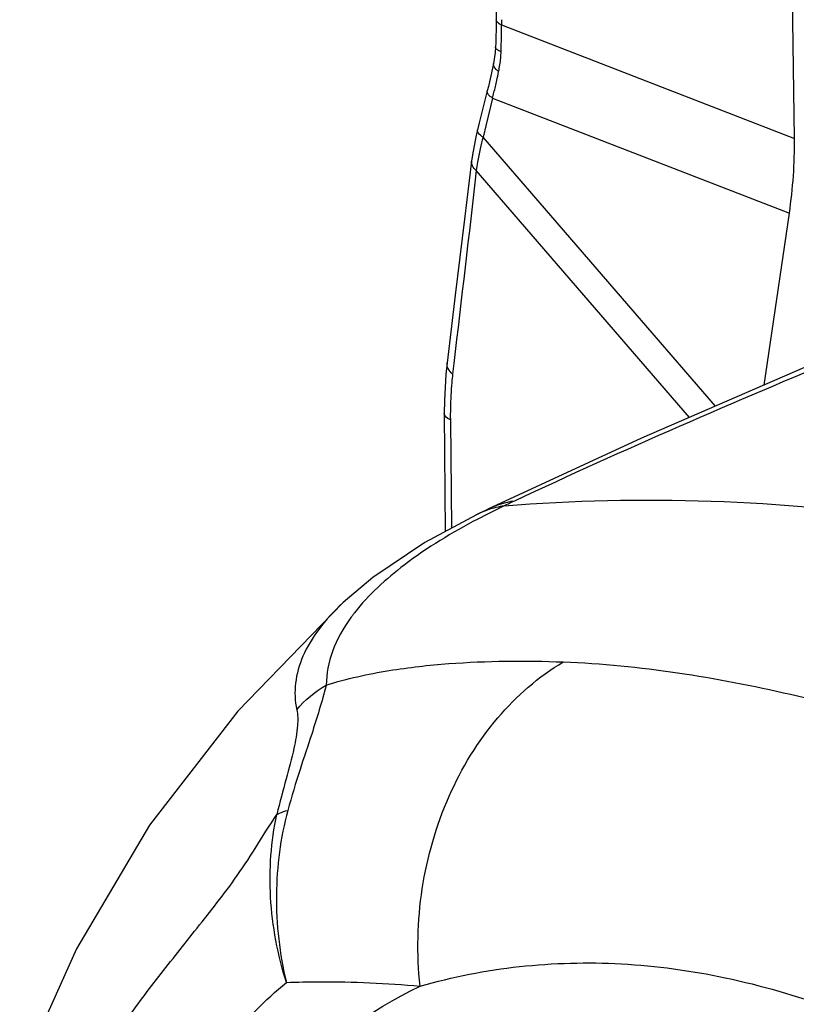
# Model space of a CAD drawing. Units: inches. Extents: x -86 to 67, y 2 to 68.
# Drawn here: x -83 to -81, y 46 to 49 of the extents above; entities that cross this region are included whole.
import ezdxf

# ---------------------------------------------------------------- set-up
doc = ezdxf.new("R2010")
doc.units = ezdxf.units.IN
doc.header["$LTSCALE"] = 1.21
doc.header["$MEASUREMENT"] = 0
doc.layers.get('0').update_dxf_attribs({"linetype": 'CONTINUOUS'})
doc.layers.add('02___PRT_ALL_AXES', color=7, linetype='CONTINUOUS')

msp = doc.modelspace()

# ---------------------------------------------------------------- linework, layer by layer
at = {"color": 7, "linetype": 'Continuous'}
for p, q in [((-81.0712, 48.2959), (-81.0885, 49.555)), ((-81.8846, 48.6091), (-81.8855, 48.558)), ((-81.8699, 48.62), (-81.8698, 48.6059)), ((-81.8698, 48.6059), (-81.0712, 48.2959)), ((-81.886, 48.5449), (-81.887, 48.5306)), ((-81.8855, 48.558), (-81.886, 48.5449)), ((-81.887, 48.5306), (-81.8916, 48.5001)), ((-81.8916, 48.5001), (-81.8942, 48.4879)), ((-81.8942, 48.4879), (-81.9056, 48.4379)), ((-81.9056, 48.4379), (-81.9086, 48.4257)), ((-81.9086, 48.4257), (-81.9305, 48.3383)), ((-81.8941, 48.4061), (-81.9115, 48.3344)), ((-81.8941, 48.4061), (-81.085, 48.0921)), ((-81.9305, 48.3383), (-81.9351, 48.3197)), ((-81.9115, 48.3344), (-81.92, 48.2993)), ((-81.9351, 48.3197), (-81.9386, 48.3051)), ((-81.2867, 47.5662), (-81.92, 48.2993)), ((-81.3573, 47.5356), (-81.9385, 48.2084)), ((-81.1537, 47.6238), (-81.085, 48.0921)), ((-82.0182, 47.6844), (-82.0215, 47.6529)), ((-81.9997, 47.6823), (-82.003, 47.6533)), ((-82.0258, 47.5465), (-82.0236, 47.224)), ((-82.0092, 47.5287), (-82.006, 47.2335))]:
    msp.add_line(p, q, dxfattribs=at)
for points in [[(-81.8769, 49.3936), (-81.8811, 49.152), (-81.8839, 48.8682), (-81.8846, 48.6091)], [(-81.9386, 48.3051), (-81.9487, 48.2517), (-81.9511, 48.2343)], [(-81.9511, 48.2343), (-81.9704, 48.0756), (-81.9957, 47.8685), (-82.0182, 47.6844)], [(-82.0215, 47.6529), (-82.0255, 47.5815), (-82.0258, 47.5465)]]:
    msp.add_lwpolyline(points, dxfattribs=at)
for centre, radius, start, end in [((-83.6942, 48.5944), 1.8244, 359.5804, 0.361), ((-83.6282, 48.5938), 1.7584, 358.3937, 359.5826), ((-83.5743, 48.5924), 1.7045, 357.9899, 358.3899), ((-82.1881, 48.5438), 0.3175, 354.7555, 357.9906), ((-82.1852, 48.5434), 0.3145, 348.0663, 351.4418), ((-82.1862, 48.5436), 0.3156, 351.4429, 354.7545), ((-83.9753, 48.9217), 2.1441, 347.4055, 348.069), ((-83.807, 48.884), 1.9717, 346.4296, 347.4088), ((-83.6913, 48.8562), 1.8527, 345.9389, 346.4236), ((-81.1866, 48.1007), 0.7598, 164.8459, 167.2626), ((-81.2522, 48.1153), 0.6926, 167.2498, 170.3268), ((-81.3155, 48.1263), 0.6284, 170.3404, 172.4848), ((-80.9386, 47.5405), 1.0707, 178.9287, 180.631)]:
    msp.add_arc(centre, radius, start, end, dxfattribs=at)
msp.add_ellipse((-81.9143, 48.0971), major_axis=(0.3654, 0.9983), ratio=0.761132, start_param=-1.303942, end_param=-1.106024, dxfattribs=at)
for points, knots in [([(-81.8698, 48.6059), (-81.872, 48.6068), (-81.878, 48.6095), (-81.8845, 48.6153), (-81.8845, 48.6199)], [0, 0, 0, 0, 0.337742, 1, 1, 1, 1]), ([(-81.8709, 48.5326), (-81.8749, 48.5341), (-81.8811, 48.5364), (-81.8861, 48.5425), (-81.886, 48.5449)], [0, 0, 0, 0, 0.633652, 1, 1, 1, 1]), ([(-81.8775, 48.4784), (-81.8799, 48.4801), (-81.8866, 48.4853), (-81.8928, 48.4944), (-81.8916, 48.5001)], [0, 0, 0, 0, 0.330483, 1, 1, 1, 1]), ([(-81.8941, 48.4061), (-81.8985, 48.409), (-81.9054, 48.4137), (-81.9094, 48.4226), (-81.9086, 48.4257)], [0, 0, 0, 0, 0.618586, 1, 1, 1, 1]), ([(-81.92, 48.2993), (-81.9225, 48.3009), (-81.9292, 48.3056), (-81.9365, 48.3142), (-81.9351, 48.3197)], [0, 0, 0, 0, 0.349074, 1, 1, 1, 1]), ([(-81.9385, 48.2084), (-81.9425, 48.212), (-81.9493, 48.2196), (-81.9516, 48.2299), (-81.9511, 48.2343)], [0, 0, 0, 0, 0.548923, 1, 1, 1, 1]), ([(-82.003, 47.6533), (-82.0079, 47.6576), (-82.0161, 47.6667), (-82.0188, 47.6791), (-82.0182, 47.6844)], [0, 0, 0, 0, 0.549664, 1, 1, 1, 1]), ([(-82.003, 47.6533), (-82.0039, 47.6458), (-82.007, 47.6149), (-82.0087, 47.584), (-82.0091, 47.5606)], [0, 0, 0, 0, 0.244217, 1, 1, 1, 1]), ([(-82.0092, 47.5287), (-82.0117, 47.5299), (-82.0188, 47.5337), (-82.0257, 47.5409), (-82.0258, 47.5465)], [0, 0, 0, 0, 0.329026, 1, 1, 1, 1]), ([(-82.7897, 45.3306), (-82.6985, 45.4722), (-82.4953, 45.7263), (-82.2293, 45.917), (-82.0918, 45.9847)], [0, 0, 0, 0, 0.5235, 1, 1, 1, 1])]:
    msp.add_open_spline(points, degree=3, knots=knots, dxfattribs=at)
msp.add_open_spline([(-81.9385, 48.2084), (-81.9585, 48.033), (-81.9793, 47.8577), (-81.9997, 47.6823)], degree=3, dxfattribs=at)
at = {"layer": '02___PRT_ALL_AXES', "color": 7, "linetype": 'Continuous'}
for p, q in [((-81.4878, 47.479), (-81.9073, 47.2851)), ((-81.928, 47.2751), (-81.9073, 47.2851)), ((-81.928, 47.2751), (-81.9384, 47.27)), ((-82.3017, 47.0304), (-82.3025, 47.0297))]:
    msp.add_line(p, q, dxfattribs=at)
for points in [[(-80.6203, 47.8454), (-81.0226, 47.6807), (-81.4878, 47.479)], [(-81.9383, 47.27), (-82.0784, 47.1945), (-82.2203, 47.0992), (-82.3017, 47.0305)], [(-82.3025, 47.0297), (-82.5889, 46.7342), (-82.829, 46.4239), (-83.0287, 46.086), (-83.1832, 45.7421)]]:
    msp.add_lwpolyline(points, dxfattribs=at)
for centre, radius, start, end in [((-81.8184, 47.0258), 0.2721, 108.9682, 116.1532), ((-80.9727, 45.4239), 2.0711, 115.4369, 117.6734), ((-81.7951, 47.0497), 0.2607, 98.6886, 115.4945), ((-81.8195, 47.0286), 0.2691, 99.1507, 108.9454), ((-80.6262, 44.723), 2.8529, 115.0573, 115.6749), ((-81.8806, 46.6996), 0.4938, 143.1938, 144.05), ((-81.868, 46.6902), 0.5095, 142.2392, 143.1932)]:
    msp.add_arc(centre, radius, start, end, dxfattribs=at)
for points, knots in [([(-80.6152, 47.831), (-80.721, 47.7891), (-81.1312, 47.6236), (-81.5369, 47.4466), (-81.8345, 47.3074)], [0, 0, 0, 0, 0.257251, 1, 1, 1, 1]), ([(-81.8623, 47.2943), (-81.4876, 47.3249), (-80.7093, 47.2956), (-79.9578, 47.0977), (-79.5865, 46.9621)], [0, 0, 0, 0, 0.487425, 1, 1, 1, 1]), ([(-81.9346, 47.2581), (-82.0043, 47.2215), (-82.126, 47.1484), (-82.2323, 47.0519), (-82.2708, 47.0022)], [0, 0, 0, 0, 0.555989, 1, 1, 1, 1]), ([(-82.3025, 47.0297), (-82.3262, 47.0074), (-82.3678, 46.9625), (-82.413, 46.8883), (-82.4352, 46.8126), (-82.4329, 46.7621), (-82.4279, 46.7385)], [0, 0, 0, 0, 0.294903, 0.551462, 0.781208, 1, 1, 1, 1]), ([(-82.2803, 46.9895), (-82.3009, 46.9611), (-82.3344, 46.9031), (-82.3475, 46.8366), (-82.3475, 46.8056)], [0, 0, 0, 0, 0.530171, 1, 1, 1, 1]), ([(-82.3475, 46.8056), (-82.2915, 46.8232), (-82.1805, 46.8473), (-81.9644, 46.8715), (-81.8054, 46.8726), (-81.7013, 46.8687)], [0, 0, 0, 0, 0.270087, 0.520641, 1, 1, 1, 1]), ([(-82.0918, 45.9847), (-82.1012, 46.0727), (-82.097, 46.2511), (-82.0246, 46.5037), (-81.8932, 46.7197), (-81.7686, 46.8287), (-81.7013, 46.8687)], [0, 0, 0, 0, 0.261662, 0.520762, 0.768555, 1, 1, 1, 1]), ([(-81.7013, 46.8687), (-81.4929, 46.8609), (-81.1813, 46.81), (-80.7747, 46.7033), (-80.5729, 46.6371), (-80.4721, 46.6003)], [0, 0, 0, 0, 0.495699, 0.744949, 1, 1, 1, 1]), ([(-82.3475, 46.8056), (-82.3593, 46.7606), (-82.3828, 46.6839), (-82.4208, 46.571), (-82.4422, 46.5015), (-82.4524, 46.4639)], [0, 0, 0, 0, 0.389965, 0.673195, 1, 1, 1, 1]), ([(-82.4279, 46.7385), (-82.4249, 46.7245), (-82.425, 46.6884), (-82.4363, 46.6254), (-82.4581, 46.5452), (-82.4744, 46.4855), (-82.4821, 46.453)], [0, 0, 0, 0, 0.146982, 0.364838, 0.657117, 1, 1, 1, 1]), ([(-82.9085, 45.8691), (-82.877, 45.9147), (-82.8276, 45.9815), (-82.7586, 46.0688), (-82.7057, 46.135), (-82.6512, 46.2037), (-82.5946, 46.278), (-82.5388, 46.3623), (-82.5026, 46.4227), (-82.4821, 46.453)], [0, 0, 0, 0, 0.229733, 0.344387, 0.461026, 0.581252, 0.708195, 0.848094, 1, 1, 1, 1]), ([(-82.4563, 45.9946), (-82.4799, 46.0698), (-82.5089, 46.2231), (-82.4981, 46.3791), (-82.4821, 46.4529)], [0, 0, 0, 0, 0.511016, 1, 1, 1, 1]), ([(-82.4524, 46.4639), (-82.4726, 46.389), (-82.4931, 46.2307), (-82.4748, 46.0725), (-82.4563, 45.9946)], [0, 0, 0, 0, 0.492333, 1, 1, 1, 1]), ([(-82.4821, 46.4529), (-82.4799, 46.454), (-82.4704, 46.4586), (-82.4602, 46.4619), (-82.4524, 46.4639)], [0, 0, 0, 0, 0.231877, 1, 1, 1, 1]), ([(-82.0918, 45.9847), (-82.0031, 46.0099), (-81.8209, 46.0457), (-81.5398, 46.0528), (-81.2534, 46.0136), (-81.0651, 45.9584), (-80.9711, 45.9241)], [0, 0, 0, 0, 0.242463, 0.485836, 0.73668, 1, 1, 1, 1]), ([(-83.0139, 45.1775), (-82.9779, 45.2591), (-82.9017, 45.4163), (-82.7701, 45.6357), (-82.6475, 45.801), (-82.5415, 45.9181), (-82.4855, 45.9708), (-82.4563, 45.9947)], [0, 0, 0, 0, 0.26848, 0.524921, 0.769151, 0.886451, 1, 1, 1, 1]), ([(-82.4563, 45.9947), (-82.4262, 45.9959), (-82.3045, 45.9983), (-82.1828, 45.9925), (-82.0918, 45.9847)], [0, 0, 0, 0, 0.24825, 1, 1, 1, 1])]:
    msp.add_open_spline(points, degree=3, knots=knots, dxfattribs=at)
msp.add_open_spline([(-82.4279, 46.7385), (-82.4057, 46.7654), (-82.3779, 46.7885), (-82.3475, 46.8056)], degree=3, dxfattribs=at)

doc.saveas('drawing.dxf')
